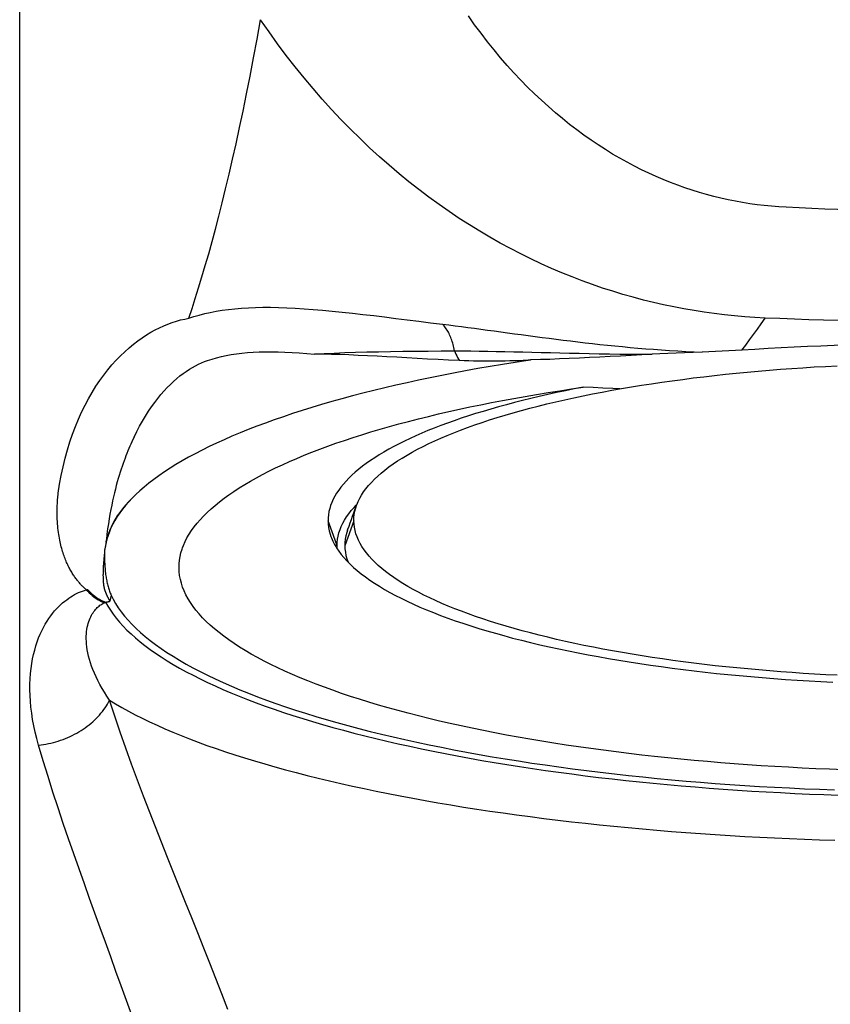
# Model space of a CAD drawing. Units: inches. Extents: x 0 to 264, y 0 to 204.
# Drawn here: x 126 to 128, y 113 to 115 of the extents above; entities that cross this region are included whole.
import ezdxf

# ---------------------------------------------------------------- set-up
doc = ezdxf.new("R2010")
doc.units = ezdxf.units.IN
doc.header["$LTSCALE"] = 24
doc.header["$MEASUREMENT"] = 0
doc.layers.add('pipe', color=7, linetype='Continuous')

# ---------------------------------------------------------------- blocks, each defined once
blk = doc.blocks.new('A$C39C62959')
at = {"color": 0, "linetype": 'Continuous'}
for p, q in [((-5.5, 0), (-5.5, 9.9261)), ((-4.5863, 6.92), (-4.5846, 6.9218)), ((-4.6485, 6.8374), (-4.663, 6.8771)), ((-4.593, 6.8771), (-4.6175, 6.8098)), ((-5.2658, 6.8158), (-5.266, 6.8147)), ((-5.2659, 6.8218), (-5.2657, 6.8177)), ((-5.2656, 6.8169), (-5.2658, 6.8158)), ((-5.2657, 6.8227), (-5.2656, 6.8185)), ((-5.2656, 6.8185), (-5.2657, 6.8177)), ((-5.2654, 6.8176), (-5.2656, 6.8169)), ((-5.2652, 6.8184), (-5.2654, 6.8176)), ((-5.2649, 6.82), (-5.2652, 6.8184)), ((-5.2636, 6.8255), (-5.2649, 6.82)), ((-5.2632, 6.8272), (-5.2636, 6.8255)), ((-4.6385, 6.8098), (-4.6485, 6.8374)), ((-5.266, 6.8147), (-5.2669, 6.8103)), ((-4.6421, 6.8077), (-4.64, 6.8043)), ((-4.6382, 6.8014), (-4.6385, 6.8098)), ((-5.2693, 6.7642), (-5.2696, 6.773)), ((-5.2518, 6.6758), (-5.2551, 6.6589))]:
    blk.add_line(p, q, dxfattribs=at)
for points in [[(-3.4195, 7.7282), (-3.4394, 7.7293), (-3.4593, 7.7309), (-3.479, 7.7329), (-3.4987, 7.7352), (-3.5183, 7.738), (-3.5379, 7.7411), (-3.5574, 7.7447), (-3.577, 7.7486), (-3.5966, 7.753), (-3.6162, 7.7578), (-3.6358, 7.763), (-3.6553, 7.7686), (-3.6749, 7.7747), (-3.6945, 7.7812), (-3.7141, 7.7882), (-3.7337, 7.7956), (-3.7533, 7.8035), (-3.7729, 7.8119), (-3.7925, 7.8208), (-3.8121, 7.8302), (-3.8317, 7.8401), (-3.8514, 7.8505), (-3.871, 7.8614), (-3.8906, 7.8729), (-3.9102, 7.8849), (-3.9298, 7.8975), (-3.9493, 7.9106), (-3.9687, 7.9243), (-3.9882, 7.9386), (-4.0075, 7.9534), (-4.0268, 7.9689), (-4.0459, 7.9849), (-4.065, 8.0015), (-4.084, 8.0187), (-4.1028, 8.0364), (-4.1215, 8.0548), (-4.14, 8.0738), (-4.1584, 8.0934), (-4.1767, 8.1135), (-4.1947, 8.1344), (-4.2126, 8.1558), (-4.2303, 8.1778), (-4.2479, 8.2005), (-4.2652, 8.2238), (-4.2822, 8.2478)], [(-5.0411, 7.4271), (-5.0322, 7.4534), (-5.0233, 7.481), (-5.0144, 7.5096), (-5.0053, 7.5394), (-4.9962, 7.5702), (-4.987, 7.6022), (-4.9779, 7.635), (-4.9688, 7.6689), (-4.9596, 7.7041), (-4.9503, 7.7407), (-4.941, 7.7785), (-4.9317, 7.8178), (-4.9223, 7.8586), (-4.9128, 7.9008), (-4.9033, 7.9445), (-4.8938, 7.9896), (-4.8843, 8.0361), (-4.8747, 8.0842), (-4.8652, 8.1339), (-4.8556, 8.185), (-4.846, 8.2375)], [(-3.4765, 7.4277), (-3.5043, 7.4292), (-3.5321, 7.4311), (-3.5598, 7.4335), (-3.5873, 7.4364), (-3.6148, 7.4397), (-3.6422, 7.4435), (-3.6697, 7.4478), (-3.6972, 7.4525), (-3.7247, 7.4578), (-3.7522, 7.4636), (-3.7797, 7.4698), (-3.8073, 7.4766), (-3.8349, 7.4839), (-3.8625, 7.4918), (-3.8902, 7.5002), (-3.9178, 7.5091), (-3.9455, 7.5186), (-3.9732, 7.5286), (-4.0009, 7.5393), (-4.0287, 7.5505), (-4.0565, 7.5624), (-4.0844, 7.5749), (-4.1123, 7.588), (-4.1401, 7.6018), (-4.168, 7.6162), (-4.1958, 7.6312), (-4.2237, 7.6469), (-4.2514, 7.6633), (-4.2791, 7.6804), (-4.3068, 7.6982), (-4.3344, 7.7167), (-4.3619, 7.7358), (-4.3892, 7.7557), (-4.4164, 7.7763), (-4.4435, 7.7975), (-4.4704, 7.8195), (-4.4972, 7.8422), (-4.5237, 7.8656), (-4.5501, 7.8898), (-4.5763, 7.9147), (-4.6022, 7.9403), (-4.6279, 7.9667), (-4.6534, 7.9939), (-4.6786, 8.0218), (-4.7035, 8.0504), (-4.7282, 8.0798), (-4.7525, 8.1099), (-4.7764, 8.1407), (-4.8, 8.1723), (-4.8232, 8.2046), (-4.846, 8.2375)], [(-3, 7.7178), (-3.035, 7.7179), (-3.0699, 7.7181), (-3.105, 7.7185), (-3.14, 7.719), (-3.175, 7.7196), (-3.21, 7.7204), (-3.245, 7.7213), (-3.28, 7.7224), (-3.315, 7.7236), (-3.3499, 7.725), (-3.3847, 7.7265), (-3.4195, 7.7282)], [(-5.0411, 7.4271), (-5.0272, 7.4317), (-5.0128, 7.4358), (-4.9979, 7.4396), (-4.9826, 7.443), (-4.9667, 7.4461), (-4.9504, 7.4488), (-4.9335, 7.4511), (-4.916, 7.453), (-4.8979, 7.4545), (-4.8792, 7.4556), (-4.8599, 7.4564), (-4.8398, 7.4568), (-4.819, 7.4568), (-4.7974, 7.4564), (-4.7751, 7.4557), (-4.752, 7.4546), (-4.7281, 7.4531), (-4.7035, 7.4513), (-4.678, 7.4492), (-4.6518, 7.4467), (-4.6248, 7.444), (-4.597, 7.441), (-4.5684, 7.4377), (-4.5392, 7.4342), (-4.5094, 7.4306), (-4.4789, 7.4268), (-4.448, 7.423), (-4.4167, 7.419), (-4.3849, 7.4151), (-4.3527, 7.4111)], [(-5.3953, 6.9519), (-5.3916, 6.9766), (-5.3873, 7.0007), (-5.3823, 7.0242), (-5.3768, 7.0472), (-5.3706, 7.0696), (-5.3639, 7.0914), (-5.3567, 7.1126), (-5.3489, 7.1332), (-5.3406, 7.1531), (-5.3319, 7.1723), (-5.3227, 7.1909), (-5.3132, 7.2088), (-5.3033, 7.2259), (-5.293, 7.2424), (-5.2825, 7.2581), (-5.2717, 7.273), (-5.2607, 7.2871), (-5.2495, 7.3005), (-5.2381, 7.3132), (-5.2266, 7.3252), (-5.2149, 7.3364), (-5.2032, 7.3469), (-5.1914, 7.3567), (-5.1796, 7.3658), (-5.1678, 7.3743), (-5.1559, 7.382), (-5.1441, 7.3891), (-5.1324, 7.3956), (-5.1207, 7.4015), (-5.109, 7.4068), (-5.0975, 7.4115), (-5.086, 7.4156), (-5.0746, 7.4193), (-5.0633, 7.4224), (-5.0522, 7.425), (-5.0411, 7.4271)], [(-4.3527, 7.4111), (-4.3355, 7.409), (-4.3183, 7.4068), (-4.3009, 7.4045), (-4.2834, 7.4022), (-4.2657, 7.3999), (-4.248, 7.3975), (-4.2301, 7.3951), (-4.2121, 7.3926), (-4.1939, 7.3902), (-4.1757, 7.3877), (-4.1573, 7.3852), (-4.1387, 7.3827), (-4.12, 7.3802), (-4.1012, 7.3776), (-4.0822, 7.3752), (-4.0631, 7.3727), (-4.0439, 7.3702), (-4.0245, 7.3678), (-4.005, 7.3654), (-3.9853, 7.3631), (-3.9654, 7.3608), (-3.9454, 7.3585), (-3.9252, 7.3563), (-3.9049, 7.3541), (-3.8844, 7.3521), (-3.8637, 7.35), (-3.8429, 7.3481), (-3.8218, 7.3463), (-3.8006, 7.3445), (-3.7793, 7.3428), (-3.7577, 7.3413), (-3.736, 7.3398), (-3.7141, 7.3385), (-3.692, 7.3373), (-3.6697, 7.3362), (-3.6472, 7.3353)], [(-4.32, 7.3387), (-4.3208, 7.343), (-4.3216, 7.3473), (-4.3226, 7.3515), (-4.3236, 7.3557), (-4.3247, 7.3597), (-4.3259, 7.3637), (-4.3271, 7.3676), (-4.3285, 7.3714), (-4.3299, 7.3751), (-4.3314, 7.3788), (-4.333, 7.3823), (-4.3347, 7.3857), (-4.3364, 7.389), (-4.3382, 7.3922), (-4.3401, 7.3952), (-4.342, 7.3982), (-4.344, 7.401), (-4.3461, 7.4037), (-4.3482, 7.4063), (-4.3504, 7.4088), (-4.3527, 7.4111)], [(-3.5398, 7.3405), (-3.5293, 7.3542), (-3.5187, 7.3682), (-3.5082, 7.3826), (-3.4976, 7.3973), (-3.4871, 7.4123), (-3.4765, 7.4277)], [(-3, 7.4173), (-3.0397, 7.4174), (-3.0795, 7.4176), (-3.1192, 7.418), (-3.159, 7.4185), (-3.1988, 7.4191), (-3.2386, 7.4199), (-3.2783, 7.4209), (-3.318, 7.4219), (-3.3577, 7.4232), (-3.3974, 7.4245), (-3.437, 7.426), (-3.4765, 7.4277)], [(-3, 7.3579), (-3.0363, 7.3578), (-3.0726, 7.3576), (-3.1089, 7.3572), (-3.1451, 7.3567), (-3.1814, 7.356), (-3.2175, 7.3551), (-3.2536, 7.3541), (-3.2897, 7.3529), (-3.3257, 7.3516), (-3.3616, 7.3502), (-3.3975, 7.3485), (-3.4332, 7.3467), (-3.4688, 7.3448), (-3.5044, 7.3427), (-3.5398, 7.3405)], [(-4.9899, 7.3124), (-4.9779, 7.3162), (-4.9655, 7.3198), (-4.9526, 7.323), (-4.9394, 7.3258), (-4.9257, 7.3284), (-4.9116, 7.3306), (-4.897, 7.3324), (-4.8819, 7.3339), (-4.8663, 7.335), (-4.8502, 7.3358), (-4.8336, 7.3362), (-4.8163, 7.3363), (-4.7985, 7.3361), (-4.78, 7.3355), (-4.7608, 7.3345), (-4.7411, 7.3333), (-4.7206, 7.3316), (-4.6995, 7.3297)], [(-4.6995, 7.3297), (-4.6733, 7.3312), (-4.646, 7.3326), (-4.6177, 7.3338), (-4.5882, 7.3348), (-4.5577, 7.3357), (-4.5262, 7.3364), (-4.4938, 7.337), (-4.4604, 7.3374), (-4.4263, 7.3378), (-4.3916, 7.3381), (-4.3562, 7.3384), (-4.32, 7.3387)], [(-4.3067, 7.3122), (-4.3357, 7.3136), (-4.3644, 7.315), (-4.3929, 7.3165), (-4.421, 7.318), (-4.4489, 7.3196), (-4.4763, 7.3211), (-4.5033, 7.3226), (-4.5299, 7.324), (-4.5559, 7.3253), (-4.5813, 7.3264), (-4.6063, 7.3274), (-4.6305, 7.3283), (-4.6541, 7.329), (-4.6771, 7.3294), (-4.6995, 7.3297)], [(-4.32, 7.3387), (-4.2979, 7.3386), (-4.2754, 7.3384), (-4.2527, 7.3381), (-4.2297, 7.3377), (-4.2065, 7.3373), (-4.1829, 7.3368), (-4.1589, 7.3362), (-4.1347, 7.3356), (-4.11, 7.335), (-4.085, 7.3344), (-4.0596, 7.3337), (-4.0339, 7.3331), (-4.0077, 7.3325), (-3.9812, 7.3319), (-3.9542, 7.3313), (-3.9268, 7.3308), (-3.899, 7.3303), (-3.8707, 7.33), (-3.8419, 7.3297), (-3.8126, 7.3294), (-3.7829, 7.3293)], [(-4.32, 7.3387), (-4.318, 7.3341), (-4.3159, 7.3296), (-4.3137, 7.3252), (-4.3114, 7.3208), (-4.3091, 7.3164), (-4.3067, 7.3122)], [(-3.7829, 7.3293), (-3.8118, 7.3277), (-3.8405, 7.3262), (-3.869, 7.3246), (-3.8973, 7.3231), (-3.9255, 7.3217), (-3.9533, 7.3203), (-3.9809, 7.319), (-4.0083, 7.3177), (-4.0351, 7.3166), (-4.0612, 7.3156), (-4.0868, 7.3148), (-4.1118, 7.3141)], [(-3.6472, 7.3353), (-3.6718, 7.3344), (-3.6955, 7.3335), (-3.7185, 7.3325), (-3.7407, 7.3315), (-3.7622, 7.3304), (-3.7829, 7.3293)], [(-3.5398, 7.3405), (-3.5576, 7.3394), (-3.5755, 7.3383), (-3.5934, 7.3374), (-3.6113, 7.3366), (-3.6292, 7.3359), (-3.6472, 7.3353)], [(-5.1897, 7.1041), (-5.1821, 7.1194), (-5.1744, 7.1341), (-5.1665, 7.1482), (-5.1584, 7.1617), (-5.1502, 7.1745), (-5.1419, 7.1868), (-5.1335, 7.1984), (-5.1251, 7.2094), (-5.1165, 7.2198), (-5.1079, 7.2297), (-5.0993, 7.2389), (-5.0907, 7.2476), (-5.0821, 7.2558), (-5.0735, 7.2633), (-5.0649, 7.2704), (-5.0563, 7.2769), (-5.0478, 7.2829), (-5.0394, 7.2885), (-5.031, 7.2935), (-5.0226, 7.2982), (-5.0143, 7.3023), (-5.0061, 7.3061), (-4.998, 7.3094), (-4.9899, 7.3124)], [(-4.1212, 7.3126), (-4.1555, 7.3073), (-4.1896, 7.3018), (-4.2233, 7.2961), (-4.2566, 7.2903), (-4.2896, 7.2843), (-4.3222, 7.2782), (-4.3545, 7.2719), (-4.3863, 7.2654), (-4.4177, 7.2588), (-4.4486, 7.2521), (-4.4791, 7.2452), (-4.5092, 7.2381), (-4.5389, 7.2309), (-4.5682, 7.2236), (-4.597, 7.2161), (-4.6253, 7.2085), (-4.6531, 7.2007), (-4.6804, 7.1928), (-4.7072, 7.1847), (-4.7334, 7.1766), (-4.7592, 7.1683), (-4.7843, 7.1598), (-4.809, 7.1513), (-4.833, 7.1426), (-4.8566, 7.1338), (-4.8796, 7.1249), (-4.902, 7.1159), (-4.9238, 7.1067), (-4.945, 7.0975), (-4.9655, 7.0881), (-4.9855, 7.0787), (-5.0048, 7.0691), (-5.0235, 7.0595), (-5.0416, 7.0497), (-5.059, 7.0399), (-5.0758, 7.03), (-5.0919, 7.02), (-5.1073, 7.0099), (-5.1221, 6.9997), (-5.1362, 6.9895), (-5.1496, 6.9791), (-5.1623, 6.9688)], [(-4.5856, 6.9193), (-4.5849, 6.921), (-4.5813, 6.9297), (-4.577, 6.9384), (-4.572, 6.9471), (-4.5664, 6.9558), (-4.5601, 6.9644), (-4.5531, 6.973), (-4.5455, 6.9815), (-4.5373, 6.99), (-4.5283, 6.9984), (-4.5188, 7.0068), (-4.5086, 7.0151), (-4.4978, 7.0234), (-4.4864, 7.0316), (-4.4743, 7.0397), (-4.4617, 7.0477), (-4.4484, 7.0557), (-4.4346, 7.0636), (-4.4201, 7.0714), (-4.4051, 7.0791), (-4.3895, 7.0868), (-4.3733, 7.0943), (-4.3566, 7.1018), (-4.3393, 7.1091), (-4.3215, 7.1164), (-4.3031, 7.1235), (-4.2842, 7.1306), (-4.2648, 7.1375), (-4.245, 7.1443), (-4.2246, 7.151), (-4.2037, 7.1576), (-4.1823, 7.1641), (-4.1605, 7.1704), (-4.1383, 7.1766), (-4.1156, 7.1827), (-4.0924, 7.1887), (-4.0689, 7.1945), (-4.0449, 7.2002), (-4.0205, 7.2057), (-3.9957, 7.2112), (-3.9706, 7.2165), (-3.9451, 7.2216), (-3.9192, 7.2266), (-3.893, 7.2315), (-3.8664, 7.2362), (-3.8395, 7.2407), (-3.8123, 7.2452), (-3.7848, 7.2494), (-3.757, 7.2536), (-3.7289, 7.2575), (-3.7005, 7.2613), (-3.6719, 7.265), (-3.6431, 7.2685), (-3.614, 7.2718), (-3.5847, 7.275), (-3.5551, 7.2781), (-3.5254, 7.2809), (-3.4955, 7.2837), (-3.4653, 7.2862), (-3.4351, 7.2886), (-3.4047, 7.2908), (-3.3741, 7.2929), (-3.3434, 7.2948), (-3.3125, 7.2965), (-3.2816, 7.2981)], [(-4.1212, 7.3126), (-4.1333, 7.3122), (-4.1455, 7.3119), (-4.1576, 7.3116), (-4.1698, 7.3113), (-4.1819, 7.311), (-4.1941, 7.3109), (-4.2064, 7.3107), (-4.2186, 7.3106), (-4.231, 7.3106), (-4.2434, 7.3107), (-4.2558, 7.3108), (-4.2684, 7.311), (-4.2811, 7.3113), (-4.2939, 7.3117), (-4.3067, 7.3122)], [(-4.1118, 7.3141), (-4.1134, 7.3139), (-4.1149, 7.3136), (-4.1165, 7.3134), (-4.1181, 7.3131), (-4.1196, 7.3129), (-4.1212, 7.3126)], [(-5.0578, 6.8044), (-5.0554, 6.8107), (-5.051, 6.8208), (-5.0459, 6.8308), (-5.0401, 6.8408), (-5.0336, 6.8508), (-5.0265, 6.8607), (-5.0187, 6.8706), (-5.0102, 6.8804), (-5.001, 6.8902), (-4.9912, 6.9), (-4.9807, 6.9097), (-4.9696, 6.9193), (-4.9578, 6.9289), (-4.9454, 6.9385), (-4.9323, 6.9479), (-4.9186, 6.9573), (-4.9042, 6.9666), (-4.8893, 6.9759), (-4.8738, 6.985), (-4.8576, 6.9941), (-4.8408, 7.0031), (-4.8235, 7.012), (-4.8055, 7.0208), (-4.7869, 7.0295), (-4.7678, 7.0381), (-4.7481, 7.0467), (-4.7278, 7.0551), (-4.707, 7.0634), (-4.6857, 7.0716), (-4.6638, 7.0797), (-4.6415, 7.0877), (-4.6186, 7.0955), (-4.5952, 7.1033), (-4.5713, 7.1109), (-4.5469, 7.1184), (-4.522, 7.1258), (-4.4966, 7.1331), (-4.4708, 7.1402), (-4.4444, 7.1472), (-4.4177, 7.1541), (-4.3905, 7.1608), (-4.3629, 7.1674), (-4.335, 7.1739), (-4.3066, 7.1802), (-4.2778, 7.1864), (-4.2487, 7.1924), (-4.2191, 7.1983), (-4.1892, 7.204), (-4.1589, 7.2096), (-4.1283, 7.2151), (-4.0973, 7.2204), (-4.066, 7.2255), (-4.0343, 7.2305), (-4.0024, 7.2354), (-3.9702, 7.24)], [(-3.9702, 7.24), (-3.9948, 7.2352), (-4.019, 7.2303), (-4.0429, 7.2252), (-4.0665, 7.22), (-4.0897, 7.2147), (-4.1126, 7.2093), (-4.1352, 7.2038), (-4.1573, 7.1981), (-4.1791, 7.1923), (-4.2005, 7.1865), (-4.2216, 7.1805), (-4.2422, 7.1744), (-4.2624, 7.1682), (-4.2822, 7.1619), (-4.3016, 7.1555), (-4.3205, 7.149), (-4.339, 7.1424), (-4.3571, 7.1357), (-4.3747, 7.1289), (-4.3918, 7.122), (-4.4085, 7.115), (-4.4247, 7.108), (-4.4404, 7.1008), (-4.4556, 7.0936), (-4.4703, 7.0863), (-4.4846, 7.0789), (-4.4983, 7.0714), (-4.5115, 7.0639), (-4.5243, 7.0563), (-4.5364, 7.0486), (-4.5481, 7.0408), (-4.5592, 7.033), (-4.5698, 7.0252), (-4.5798, 7.0172), (-4.5893, 7.0093), (-4.5982, 7.0013), (-4.6065, 6.9932), (-4.6143, 6.9851), (-4.6215, 6.977), (-4.6282, 6.9688), (-4.6342, 6.9606), (-4.6397, 6.9523), (-4.6447, 6.9441), (-4.649, 6.9357), (-4.6528, 6.9274), (-4.656, 6.919), (-4.6585, 6.9107), (-4.6605, 6.9023), (-4.662, 6.8939), (-4.6628, 6.8855), (-4.663, 6.8771)], [(-3.8714, 7.2353), (-3.8897, 7.2361), (-3.9168, 7.2374), (-3.9436, 7.2387), (-3.9702, 7.24)], [(-5.1897, 7.1041), (-5.1926, 7.098), (-5.1954, 7.0918), (-5.1982, 7.0857), (-5.2009, 7.0795), (-5.2036, 7.0732), (-5.2063, 7.0668), (-5.2089, 7.0603), (-5.2115, 7.0537), (-5.2141, 7.0469), (-5.2167, 7.0398), (-5.2193, 7.0326), (-5.2219, 7.0251), (-5.2246, 7.0172), (-5.2272, 7.0091), (-5.2298, 7.0007), (-5.2325, 6.9919), (-5.2351, 6.9827), (-5.2377, 6.9732), (-5.2403, 6.9633), (-5.2429, 6.9531), (-5.2454, 6.9424), (-5.2479, 6.9314), (-5.2503, 6.9199), (-5.2526, 6.908), (-5.2549, 6.8956), (-5.2571, 6.8827), (-5.2592, 6.8693), (-5.2612, 6.8553), (-5.2631, 6.8408), (-5.2648, 6.8258)], [(-5.3965, 6.9414), (-5.3963, 6.9432), (-5.3961, 6.9449), (-5.3959, 6.9467), (-5.3957, 6.9484), (-5.3955, 6.9502), (-5.3953, 6.9519)], [(-5.1623, 6.9688), (-5.1736, 6.9591), (-5.1842, 6.9494), (-5.1942, 6.9397), (-5.2036, 6.9299), (-5.2124, 6.9201), (-5.2206, 6.9102), (-5.2281, 6.9003), (-5.235, 6.8904), (-5.2413, 6.8804), (-5.2469, 6.8704), (-5.2519, 6.8604), (-5.2562, 6.8503), (-5.2599, 6.8403), (-5.2629, 6.8302), (-5.2653, 6.8201)], [(-5.1623, 6.9688), (-5.1736, 6.9589), (-5.1844, 6.949), (-5.1945, 6.9391), (-5.2039, 6.9291), (-5.2127, 6.9191), (-5.2209, 6.909), (-5.2285, 6.8989), (-5.2354, 6.8887), (-5.2417, 6.8785), (-5.2473, 6.8683), (-5.2523, 6.858), (-5.2566, 6.8478), (-5.2602, 6.8375), (-5.2632, 6.8272)], [(-5.3192, 6.6901), (-5.3209, 6.6916), (-5.3226, 6.6931), (-5.3243, 6.6946), (-5.326, 6.6962), (-5.3277, 6.6978), (-5.3293, 6.6995), (-5.331, 6.7012), (-5.3327, 6.703), (-5.3343, 6.7047), (-5.336, 6.7066), (-5.3377, 6.7085), (-5.3393, 6.7104), (-5.341, 6.7124), (-5.3426, 6.7144), (-5.3443, 6.7165), (-5.3459, 6.7187), (-5.3476, 6.7209), (-5.3492, 6.7231), (-5.3508, 6.7254), (-5.3524, 6.7278), (-5.3541, 6.7302), (-5.3557, 6.7327), (-5.3572, 6.7353), (-5.3588, 6.7379), (-5.3604, 6.7405), (-5.362, 6.7433), (-5.3635, 6.7461), (-5.365, 6.749), (-5.3666, 6.7519), (-5.3681, 6.755), (-5.3696, 6.7581), (-5.3711, 6.7613), (-5.3725, 6.7645), (-5.374, 6.7679), (-5.3754, 6.7714), (-5.3768, 6.7749), (-5.3782, 6.7785), (-5.3795, 6.7822), (-5.3809, 6.7861), (-5.3822, 6.79), (-5.3835, 6.794), (-5.3847, 6.7981), (-5.3859, 6.8023), (-5.3871, 6.8067), (-5.3882, 6.8111), (-5.3893, 6.8157), (-5.3904, 6.8204), (-5.3914, 6.8252), (-5.3923, 6.8302), (-5.3932, 6.8353), (-5.3941, 6.8405), (-5.3949, 6.846), (-5.3956, 6.8516), (-5.3963, 6.8573), (-5.3969, 6.8632), (-5.3974, 6.8694), (-5.3978, 6.8757), (-5.3981, 6.8822), (-5.3984, 6.8888), (-5.3985, 6.8957), (-5.3985, 6.9028), (-5.3984, 6.9101), (-5.3981, 6.9176), (-5.3977, 6.9253), (-5.3972, 6.9333), (-5.3965, 6.9414)], [(-4.6385, 6.8098), (-4.6382, 6.8186), (-4.6373, 6.8273), (-4.6357, 6.836), (-4.6334, 6.8447), (-4.6305, 6.8534), (-4.627, 6.862), (-4.6229, 6.8706), (-4.6181, 6.8793), (-4.6126, 6.8878), (-4.6066, 6.8964), (-4.5999, 6.9049), (-4.5925, 6.9134), (-4.5863, 6.92)], [(-4.6099, 6.852), (-4.6091, 6.8542), (-4.6059, 6.8631), (-4.6027, 6.872), (-4.5995, 6.8809), (-4.5963, 6.8897), (-4.5931, 6.8986), (-4.5899, 6.9074), (-4.5867, 6.9162), (-4.5856, 6.9193)], [(-4.593, 6.8771), (-4.5927, 6.8859), (-4.5918, 6.8947), (-4.5902, 6.9035), (-4.5879, 6.9123), (-4.5856, 6.9193)], [(-4.663, 6.8771), (-4.6626, 6.868), (-4.6615, 6.8588), (-4.6596, 6.8497), (-4.6571, 6.8406), (-4.6552, 6.835)], [(-3.2809, 6.458), (-3.3117, 6.4596), (-3.3425, 6.4613), (-3.3731, 6.4632), (-3.4036, 6.4652), (-3.434, 6.4675), (-3.4642, 6.4698), (-3.4942, 6.4724), (-3.5241, 6.4751), (-3.5537, 6.4779), (-3.5832, 6.4809), (-3.6124, 6.4841), (-3.6415, 6.4874), (-3.6702, 6.4909), (-3.6988, 6.4946), (-3.7271, 6.4984), (-3.7551, 6.5023), (-3.7829, 6.5064), (-3.8103, 6.5106), (-3.8375, 6.515), (-3.8643, 6.5196), (-3.8909, 6.5243), (-3.9171, 6.5291), (-3.9429, 6.5341), (-3.9684, 6.5392), (-3.9935, 6.5445), (-4.0182, 6.5499), (-4.0426, 6.5554), (-4.0665, 6.5611), (-4.0901, 6.5669), (-4.1132, 6.5728), (-4.1359, 6.5789), (-4.1581, 6.585), (-4.1799, 6.5914), (-4.2013, 6.5978), (-4.2222, 6.6043), (-4.2426, 6.611), (-4.2624, 6.6178), (-4.2818, 6.6247), (-4.3007, 6.6317), (-4.3191, 6.6388), (-4.337, 6.646), (-4.3543, 6.6533), (-4.371, 6.6608), (-4.3872, 6.6683), (-4.4029, 6.6759), (-4.4179, 6.6836), (-4.4324, 6.6913), (-4.4464, 6.6992), (-4.4597, 6.7071), (-4.4724, 6.7152), (-4.4845, 6.7233), (-4.496, 6.7314), (-4.5069, 6.7396), (-4.5171, 6.7479), (-4.5268, 6.7563), (-4.5358, 6.7647), (-4.5441, 6.7731), (-4.5518, 6.7816), (-4.5589, 6.7902), (-4.5653, 6.7988), (-4.571, 6.8074), (-4.5761, 6.816), (-4.5805, 6.8247), (-4.5843, 6.8334), (-4.5873, 6.8421), (-4.5898, 6.8509), (-4.5915, 6.8596), (-4.5926, 6.8684), (-4.593, 6.8771)], [(-4.6099, 6.852), (-4.6121, 6.8455), (-4.6145, 6.8366), (-4.6162, 6.8277), (-4.6172, 6.8188), (-4.6175, 6.8098)], [(-5.2657, 6.8177), (-5.2659, 6.8164), (-5.2661, 6.8152), (-5.2663, 6.8139)], [(-5.2653, 6.8201), (-5.2654, 6.8198), (-5.2654, 6.8196), (-5.2655, 6.8193), (-5.2655, 6.8191), (-5.2656, 6.8188), (-5.2656, 6.8185)], [(-5.2656, 6.8169), (-5.2656, 6.8172), (-5.2656, 6.8174), (-5.2656, 6.8177), (-5.2656, 6.818), (-5.2656, 6.8183), (-5.2656, 6.8185)], [(-5.2648, 6.8258), (-5.2649, 6.8248), (-5.265, 6.8239), (-5.2651, 6.8229), (-5.2652, 6.822), (-5.2653, 6.821), (-5.2653, 6.8201)], [(-4.6552, 6.835), (-4.6539, 6.8314), (-4.65, 6.8224), (-4.6454, 6.8133), (-4.6421, 6.8077)], [(-5.2695, 6.7909), (-5.2699, 6.7876), (-5.2703, 6.7845), (-5.2706, 6.7814), (-5.271, 6.7784), (-5.2713, 6.7755), (-5.2715, 6.7727), (-5.2718, 6.77), (-5.272, 6.7674), (-5.2723, 6.7648), (-5.2725, 6.7623), (-5.2726, 6.7598)], [(-5.2695, 6.7909), (-5.2695, 6.7907), (-5.2695, 6.7905), (-5.2695, 6.7904), (-5.2695, 6.7902), (-5.2695, 6.7901), (-5.2695, 6.7899), (-5.2696, 6.7897), (-5.2696, 6.7896), (-5.2696, 6.7894), (-5.2696, 6.7892), (-5.2696, 6.789), (-5.2696, 6.7888), (-5.2696, 6.7886), (-5.2696, 6.7884), (-5.2696, 6.7882), (-5.2696, 6.788), (-5.2696, 6.7878), (-5.2696, 6.7876), (-5.2696, 6.7874), (-5.2696, 6.7872), (-5.2696, 6.787), (-5.2696, 6.7867), (-5.2696, 6.7865), (-5.2696, 6.7862), (-5.2696, 6.786), (-5.2696, 6.7857), (-5.2696, 6.7855), (-5.2696, 6.7852), (-5.2696, 6.785), (-5.2696, 6.7847), (-5.2696, 6.7844), (-5.2696, 6.7841), (-5.2696, 6.7838), (-5.2696, 6.7835), (-5.2696, 6.7832), (-5.2696, 6.7829), (-5.2696, 6.7826), (-5.2696, 6.7823), (-5.2696, 6.7819), (-5.2696, 6.7816), (-5.2696, 6.7813), (-5.2696, 6.7809), (-5.2696, 6.7805), (-5.2696, 6.7802), (-5.2696, 6.7798), (-5.2696, 6.7794), (-5.2696, 6.779), (-5.2696, 6.7786), (-5.2696, 6.7782), (-5.2696, 6.7778), (-5.2696, 6.7773), (-5.2696, 6.7769), (-5.2696, 6.7764), (-5.2696, 6.776), (-5.2696, 6.7755), (-5.2696, 6.775), (-5.2696, 6.7745), (-5.2696, 6.774), (-5.2696, 6.7735), (-5.2696, 6.773)], [(-5.2669, 6.8103), (-5.2673, 6.8082), (-5.2677, 6.8061), (-5.2681, 6.8041), (-5.2686, 6.802), (-5.269, 6.8), (-5.2695, 6.7979)], [(-5.2695, 6.7979), (-5.2695, 6.7967), (-5.2695, 6.7955), (-5.2695, 6.7943), (-5.2695, 6.7932), (-5.2695, 6.792), (-5.2695, 6.7909)], [(-5.2663, 6.8139), (-5.2665, 6.8127), (-5.2667, 6.8115), (-5.2669, 6.8103)], [(-5.0675, 6.75), (-5.0672, 6.7601), (-5.0662, 6.7703), (-5.0646, 6.7804), (-5.0622, 6.7905), (-5.0592, 6.8006), (-5.0578, 6.8044)], [(-4.64, 6.8043), (-4.6341, 6.7953), (-4.6274, 6.7863), (-4.62, 6.7774), (-4.612, 6.7685), (-4.6032, 6.7597), (-4.5939, 6.7509), (-4.5838, 6.7422), (-4.5731, 6.7335), (-4.5617, 6.7249), (-4.5497, 6.7164), (-4.5371, 6.7079), (-4.5238, 6.6996), (-4.5099, 6.6913), (-4.4954, 6.683), (-4.4802, 6.6749), (-4.4645, 6.6669), (-4.4481, 6.6589), (-4.4312, 6.6511), (-4.4137, 6.6433), (-4.3956, 6.6357), (-4.377, 6.6282), (-4.3578, 6.6207), (-4.3381, 6.6134), (-4.3178, 6.6062), (-4.2971, 6.5991), (-4.2758, 6.5922), (-4.254, 6.5853), (-4.2317, 6.5786), (-4.2089, 6.572), (-4.1857, 6.5656), (-4.162, 6.5592), (-4.1379, 6.553), (-4.1133, 6.547), (-4.0883, 6.5411), (-4.0629, 6.5353), (-4.037, 6.5296), (-4.0108, 6.5242), (-3.9842, 6.5188), (-3.9572, 6.5136), (-3.9299, 6.5086), (-3.9022, 6.5037), (-3.8742, 6.4989), (-3.8458, 6.4943), (-3.8172, 6.4899), (-3.7882, 6.4856), (-3.7589, 6.4815), (-3.7294, 6.4775), (-3.6996, 6.4737), (-3.6695, 6.4701), (-3.6392, 6.4666), (-3.6087, 6.4633), (-3.578, 6.4602), (-3.547, 6.4572), (-3.5158, 6.4544), (-3.4845, 6.4517), (-3.453, 6.4492), (-3.4213, 6.4469), (-3.3895, 6.4448), (-3.3575, 6.4428), (-3.3254, 6.441), (-3.2931, 6.4394)], [(-4.6175, 6.8098), (-4.6171, 6.8009), (-4.6161, 6.792), (-4.6144, 6.7831), (-4.6119, 6.7743), (-4.6088, 6.7654), (-4.6088, 6.7653)], [(-5.2696, 6.773), (-5.2695, 6.7673), (-5.2694, 6.7642)], [(-5.2694, 6.7642), (-5.2693, 6.762), (-5.269, 6.757), (-5.2688, 6.7522), (-5.2684, 6.7478), (-5.268, 6.7435), (-5.2676, 6.7394), (-5.2672, 6.7355), (-5.2667, 6.7318), (-5.2662, 6.7281), (-5.2656, 6.7246), (-5.2651, 6.7212), (-5.2645, 6.7179), (-5.2638, 6.7146), (-5.2631, 6.7113), (-5.2624, 6.7081), (-5.2617, 6.705), (-5.2609, 6.7018), (-5.26, 6.6987), (-5.2591, 6.6956), (-5.2582, 6.6926), (-5.2572, 6.6896), (-5.2562, 6.6867), (-5.2552, 6.6839), (-5.2541, 6.6811), (-5.253, 6.6784), (-5.2518, 6.6758)], [(-5.2726, 6.7598), (-5.2728, 6.7575), (-5.273, 6.7552), (-5.2731, 6.7529), (-5.2732, 6.7507), (-5.2733, 6.7486), (-5.2734, 6.7466), (-5.2735, 6.7446), (-5.2736, 6.7426), (-5.2737, 6.7407), (-5.2737, 6.7389), (-5.2738, 6.7371), (-5.2738, 6.7354), (-5.2738, 6.7337), (-5.2738, 6.732), (-5.2739, 6.7304), (-5.2739, 6.7289), (-5.2738, 6.7274), (-5.2738, 6.7259), (-5.2738, 6.7245), (-5.2738, 6.7231), (-5.2737, 6.7217), (-5.2737, 6.7204), (-5.2737, 6.7191), (-5.2736, 6.7179), (-5.2735, 6.7167), (-5.2735, 6.7155), (-5.2734, 6.7144), (-5.2733, 6.7132), (-5.2733, 6.7122), (-5.2732, 6.7111), (-5.2731, 6.7101), (-5.273, 6.7091), (-5.2729, 6.7081), (-5.2728, 6.7072), (-5.2727, 6.7063), (-5.2726, 6.7054), (-5.2725, 6.7045), (-5.2724, 6.7037), (-5.2723, 6.7029), (-5.2722, 6.7021), (-5.2721, 6.7013), (-5.2719, 6.7005), (-5.2718, 6.6998), (-5.2717, 6.6991), (-5.2716, 6.6984), (-5.2715, 6.6978), (-5.2713, 6.6971), (-5.2712, 6.6965), (-5.2711, 6.6959), (-5.2709, 6.6953), (-5.2708, 6.6947), (-5.2707, 6.6942), (-5.2706, 6.6937), (-5.2704, 6.6932), (-5.2703, 6.6927), (-5.2702, 6.6922), (-5.27, 6.6917), (-5.2699, 6.6913), (-5.2698, 6.6909), (-5.2697, 6.6905), (-5.2695, 6.6901), (-5.2694, 6.6897), (-5.2693, 6.6893), (-5.2692, 6.6889), (-5.269, 6.6885), (-5.2689, 6.6882), (-5.2688, 6.6878), (-5.2687, 6.6874), (-5.2685, 6.687), (-5.2684, 6.6866), (-5.2682, 6.6862), (-5.2681, 6.6858), (-5.2679, 6.6854), (-5.2678, 6.685), (-5.2676, 6.6846), (-5.2675, 6.6842), (-5.2673, 6.6837), (-5.2671, 6.6833), (-5.2669, 6.6828), (-5.2667, 6.6823), (-5.2665, 6.6818), (-5.2663, 6.6813), (-5.2661, 6.6808), (-5.2659, 6.6802), (-5.2656, 6.6796), (-5.2654, 6.6791), (-5.2651, 6.6785), (-5.2649, 6.6779), (-5.2646, 6.6773), (-5.2644, 6.6767), (-5.2641, 6.6761), (-5.2638, 6.6754), (-5.2635, 6.6748), (-5.2632, 6.6741), (-5.2629, 6.6734), (-5.2625, 6.6727), (-5.2622, 6.672), (-5.2618, 6.6712), (-5.2615, 6.6705), (-5.2611, 6.6697), (-5.2607, 6.6689), (-5.2602, 6.6681), (-5.2598, 6.6672), (-5.2593, 6.6664), (-5.2589, 6.6655), (-5.2584, 6.6646), (-5.2579, 6.6637), (-5.2574, 6.6627), (-5.2568, 6.6618), (-5.2563, 6.6608), (-5.2557, 6.6599), (-5.2551, 6.6589)], [(-3.2641, 6.2016), (-3.3017, 6.203), (-3.3391, 6.2045), (-3.3764, 6.2063), (-3.4136, 6.2082), (-3.4506, 6.2103), (-3.4875, 6.2126), (-3.5242, 6.2151), (-3.5608, 6.2178), (-3.5973, 6.2206), (-3.6335, 6.2237), (-3.6696, 6.2269), (-3.7055, 6.2303), (-3.7412, 6.2338), (-3.7766, 6.2376), (-3.8117, 6.2415), (-3.8466, 6.2456), (-3.8812, 6.2499), (-3.9155, 6.2543), (-3.9495, 6.2589), (-3.9832, 6.2637), (-4.0167, 6.2686), (-4.0498, 6.2737), (-4.0826, 6.279), (-4.1151, 6.2845), (-4.1472, 6.2901), (-4.1789, 6.2959), (-4.2102, 6.3018), (-4.2411, 6.3079), (-4.2716, 6.3142), (-4.3017, 6.3206), (-4.3313, 6.3271), (-4.3605, 6.3338), (-4.3893, 6.3407), (-4.4176, 6.3477), (-4.4455, 6.3549), (-4.4729, 6.3622), (-4.4998, 6.3697), (-4.5262, 6.3773), (-4.552, 6.385), (-4.5773, 6.3928), (-4.6021, 6.4008), (-4.6263, 6.4089), (-4.65, 6.4172), (-4.6731, 6.4255), (-4.6956, 6.434), (-4.7176, 6.4426), (-4.739, 6.4513), (-4.7598, 6.4602), (-4.78, 6.4691), (-4.7995, 6.4782), (-4.8184, 6.4874), (-4.8367, 6.4966), (-4.8543, 6.506), (-4.8713, 6.5154), (-4.8876, 6.5249), (-4.9032, 6.5345), (-4.9182, 6.5442), (-4.9325, 6.554), (-4.9461, 6.5639), (-4.959, 6.5738), (-4.9712, 6.5839), (-4.9827, 6.5939), (-4.9935, 6.604), (-5.0036, 6.6142), (-5.0129, 6.6245), (-5.0215, 6.6347), (-5.0294, 6.6451), (-5.0365, 6.6554), (-5.043, 6.6658), (-5.0487, 6.6763), (-5.0536, 6.6868), (-5.0578, 6.6973), (-5.0612, 6.7078), (-5.0639, 6.7183), (-5.0659, 6.7289), (-5.0671, 6.7394), (-5.0675, 6.75)], [(-5.4488, 6.2684), (-5.4536, 6.2862), (-5.4579, 6.3036), (-5.4616, 6.3209), (-5.4648, 6.338), (-5.4673, 6.3548), (-5.4694, 6.3713), (-5.4709, 6.3875), (-5.4718, 6.4034), (-5.4723, 6.4188), (-5.4722, 6.4338), (-5.4716, 6.4484), (-5.4706, 6.4626), (-5.4691, 6.4763), (-5.4672, 6.4896), (-5.465, 6.5024), (-5.4623, 6.5147), (-5.4593, 6.5265), (-5.456, 6.5379), (-5.4524, 6.5488), (-5.4485, 6.5593), (-5.4443, 6.5693), (-5.44, 6.5788), (-5.4354, 6.5878), (-5.4307, 6.5964), (-5.4258, 6.6045), (-5.4208, 6.6121), (-5.4157, 6.6193), (-5.4105, 6.6261), (-5.4051, 6.6325), (-5.3998, 6.6386), (-5.3943, 6.6442), (-5.3889, 6.6495), (-5.3834, 6.6544), (-5.3779, 6.6589), (-5.3724, 6.6631), (-5.367, 6.667), (-5.3616, 6.6706), (-5.3562, 6.674), (-5.3508, 6.677), (-5.3454, 6.6798), (-5.3401, 6.6823), (-5.3348, 6.6846), (-5.3296, 6.6867), (-5.3244, 6.6885), (-5.3192, 6.6901)], [(-5.3192, 6.6901), (-5.3186, 6.6902), (-5.3181, 6.6903), (-5.3175, 6.6904), (-5.3169, 6.6905), (-5.3163, 6.6906), (-5.3157, 6.6907)], [(-5.3192, 6.6901), (-5.3153, 6.6859), (-5.3113, 6.682), (-5.3073, 6.6782), (-5.3033, 6.6747), (-5.2991, 6.6714), (-5.295, 6.6683), (-5.2908, 6.6655), (-5.2867, 6.6629), (-5.2825, 6.6606), (-5.2782, 6.6585), (-5.274, 6.6566), (-5.2698, 6.655)], [(-5.3157, 6.6907), (-5.3118, 6.6866), (-5.3079, 6.6827), (-5.304, 6.6791), (-5.3, 6.6757), (-5.2959, 6.6725), (-5.2918, 6.6695), (-5.2877, 6.6667), (-5.2835, 6.6642), (-5.2794, 6.6619), (-5.2752, 6.6598), (-5.271, 6.658), (-5.2668, 6.6564)], [(-5.2561, 6.3902), (-5.2634, 6.4011), (-5.2702, 6.4118), (-5.2765, 6.4225), (-5.2824, 6.433), (-5.2878, 6.4434), (-5.2927, 6.4536), (-5.2972, 6.4636), (-5.3012, 6.4734), (-5.3048, 6.4829), (-5.3079, 6.4922), (-5.3106, 6.5013), (-5.3129, 6.5101), (-5.3148, 6.5186), (-5.3164, 6.5269), (-5.3175, 6.5348), (-5.3184, 6.5425), (-5.3189, 6.5499), (-5.3191, 6.5571), (-5.3191, 6.5639), (-5.3187, 6.5705), (-5.3182, 6.5768), (-5.3174, 6.5827), (-5.3164, 6.5885), (-5.3152, 6.5939), (-5.3138, 6.599), (-5.3123, 6.6039), (-5.3107, 6.6085), (-5.3089, 6.6128), (-5.307, 6.6169), (-5.305, 6.6208), (-5.303, 6.6244), (-5.3008, 6.6278), (-5.2986, 6.631), (-5.2963, 6.634), (-5.294, 6.6368), (-5.2917, 6.6393), (-5.2893, 6.6417), (-5.2869, 6.6439), (-5.2845, 6.646), (-5.2821, 6.6479), (-5.2796, 6.6496), (-5.2772, 6.6512), (-5.2747, 6.6526), (-5.2723, 6.6539), (-5.2698, 6.655)], [(-5.2698, 6.655), (-5.2693, 6.6553), (-5.2688, 6.6555), (-5.2683, 6.6557), (-5.2678, 6.6559), (-5.2673, 6.6562), (-5.2668, 6.6564)], [(-5.2668, 6.6564), (-5.2653, 6.6567), (-5.2639, 6.657), (-5.2625, 6.6572), (-5.2612, 6.6575), (-5.2599, 6.6578), (-5.2586, 6.6581), (-5.2574, 6.6583), (-5.2562, 6.6586), (-5.2551, 6.6589)], [(-5.2668, 6.6564), (-5.2607, 6.6455), (-5.2539, 6.6346), (-5.2463, 6.6237), (-5.238, 6.6129), (-5.229, 6.6021), (-5.2193, 6.5914), (-5.2088, 6.5807), (-5.1976, 6.5701), (-5.1858, 6.5595), (-5.1732, 6.549), (-5.1599, 6.5386), (-5.146, 6.5282), (-5.1314, 6.518), (-5.116, 6.5077), (-5.1, 6.4976), (-5.0834, 6.4876), (-5.066, 6.4776), (-5.0481, 6.4677), (-5.0294, 6.4579), (-5.0102, 6.4483), (-4.9903, 6.4387), (-4.9697, 6.4292), (-4.9486, 6.4198), (-4.9268, 6.4105), (-4.9045, 6.4014), (-4.8815, 6.3923), (-4.858, 6.3834), (-4.8339, 6.3746), (-4.8092, 6.3659), (-4.784, 6.3573), (-4.7583, 6.3489), (-4.7319, 6.3406), (-4.7051, 6.3324), (-4.6777, 6.3244), (-4.6499, 6.3165), (-4.6215, 6.3087), (-4.5927, 6.3011), (-4.5633, 6.2936), (-4.5335, 6.2863), (-4.5033, 6.2791), (-4.4725, 6.272), (-4.4414, 6.2652), (-4.4098, 6.2584), (-4.3778, 6.2518), (-4.3454, 6.2454), (-4.3126, 6.2391), (-4.2794, 6.233), (-4.2459, 6.2271), (-4.212, 6.2213), (-4.1777, 6.2157), (-4.1431, 6.2102), (-4.1081, 6.2049), (-4.0728, 6.1998), (-4.0373, 6.1949), (-4.0014, 6.1901), (-3.9652, 6.1855), (-3.9288, 6.181), (-3.8921, 6.1768), (-3.8551, 6.1727), (-3.8179, 6.1688), (-3.7805, 6.165), (-3.7428, 6.1615), (-3.7049, 6.1581), (-3.6669, 6.1549), (-3.6286, 6.1518), (-3.5902, 6.149), (-3.5516, 6.1463), (-3.5128, 6.1439), (-3.4739, 6.1415), (-3.4349, 6.1394), (-3.3958, 6.1375), (-3.3565, 6.1357), (-3.3171, 6.1342), (-3.2777, 6.1328)], [(-5.2518, 6.6758), (-5.2461, 6.6643), (-5.2396, 6.6529), (-5.2323, 6.6415), (-5.2243, 6.6302), (-5.2154, 6.6189), (-5.2057, 6.6077), (-5.1953, 6.5965), (-5.184, 6.5854), (-5.172, 6.5743), (-5.1592, 6.5633), (-5.1456, 6.5524), (-5.1312, 6.5415), (-5.1161, 6.5308), (-5.1002, 6.5201), (-5.0837, 6.5095), (-5.0664, 6.499), (-5.0483, 6.4886), (-5.0296, 6.4783), (-5.0101, 6.4681), (-4.99, 6.458), (-4.9691, 6.448), (-4.9475, 6.4382), (-4.9253, 6.4284), (-4.9024, 6.4188), (-4.8788, 6.4092), (-4.8546, 6.3998), (-4.8298, 6.3906), (-4.8044, 6.3815), (-4.7783, 6.3725), (-4.7517, 6.3637), (-4.7245, 6.355), (-4.6966, 6.3464), (-4.6682, 6.338), (-4.6393, 6.3297), (-4.6097, 6.3216), (-4.5796, 6.3136), (-4.549, 6.3058), (-4.5179, 6.2982), (-4.4864, 6.2907), (-4.4543, 6.2834), (-4.4218, 6.2763), (-4.3889, 6.2693), (-4.3555, 6.2625), (-4.3216, 6.2559), (-4.2873, 6.2494), (-4.2527, 6.2432), (-4.2176, 6.2371), (-4.1821, 6.2311), (-4.1463, 6.2254), (-4.1101, 6.2198), (-4.0735, 6.2145), (-4.0366, 6.2093), (-3.9994, 6.2043), (-3.9619, 6.1994), (-3.9241, 6.1948), (-3.886, 6.1904), (-3.8476, 6.1861), (-3.8089, 6.182), (-3.77, 6.1782), (-3.7309, 6.1745), (-3.6915, 6.171), (-3.6519, 6.1677), (-3.6121, 6.1646), (-3.5722, 6.1617), (-3.532, 6.159), (-3.4917, 6.1565), (-3.4513, 6.1542), (-3.4107, 6.1521), (-3.37, 6.1502), (-3.3291, 6.1485), (-3.2882, 6.147)], [(-5.4488, 6.2684), (-5.4421, 6.2692), (-5.4353, 6.2701), (-5.4286, 6.2712), (-5.4219, 6.2725), (-5.4152, 6.274), (-5.4086, 6.2756), (-5.4019, 6.2774), (-5.3953, 6.2794), (-5.3888, 6.2816), (-5.3823, 6.2839), (-5.3759, 6.2864), (-5.3695, 6.289), (-5.3633, 6.2918), (-5.3571, 6.2948), (-5.351, 6.2979), (-5.345, 6.3011), (-5.3391, 6.3045), (-5.3333, 6.3081), (-5.3277, 6.3118), (-5.3222, 6.3156), (-5.3168, 6.3195), (-5.3115, 6.3236), (-5.3064, 6.3277), (-5.3015, 6.332), (-5.2967, 6.3364), (-5.2921, 6.3409), (-5.2876, 6.3455), (-5.2834, 6.3502), (-5.2793, 6.3549), (-5.2754, 6.3598), (-5.2717, 6.3647), (-5.2681, 6.3697), (-5.2648, 6.3747), (-5.2617, 6.3798), (-5.2588, 6.385), (-5.2561, 6.3902)], [(-4.9354, 5.5512), (-4.9516, 5.5932), (-4.9678, 5.6349), (-4.9841, 5.6765), (-5.0004, 5.7177), (-5.0168, 5.7589), (-5.0331, 5.8), (-5.0495, 5.8409), (-5.0659, 5.8818), (-5.0823, 5.9228), (-5.0987, 5.9638), (-5.1151, 6.005), (-5.1314, 6.0464), (-5.1477, 6.0881), (-5.1639, 6.1303), (-5.1802, 6.1732), (-5.1963, 6.2167), (-5.2121, 6.2602), (-5.2273, 6.3035), (-5.242, 6.3469), (-5.2561, 6.3902)], [(-5.2561, 6.3902), (-5.2397, 6.3803), (-5.2225, 6.3704), (-5.2047, 6.3606), (-5.1863, 6.3509), (-5.1672, 6.3413), (-5.1474, 6.3317), (-5.127, 6.3223), (-5.106, 6.3129), (-5.0843, 6.3037), (-5.062, 6.2946), (-5.0391, 6.2855), (-5.0156, 6.2766), (-4.9916, 6.2678), (-4.9669, 6.2591), (-4.9416, 6.2505), (-4.9158, 6.242), (-4.8894, 6.2337), (-4.8625, 6.2254), (-4.835, 6.2173), (-4.8071, 6.2093), (-4.7785, 6.2015), (-4.7495, 6.1938), (-4.72, 6.1862), (-4.69, 6.1787), (-4.6595, 6.1714), (-4.6285, 6.1642), (-4.597, 6.1572), (-4.5652, 6.1503), (-4.5328, 6.1435), (-4.5001, 6.1369), (-4.4669, 6.1305), (-4.4333, 6.1242), (-4.3993, 6.118), (-4.3649, 6.112), (-4.3302, 6.1061), (-4.295, 6.1004), (-4.2596, 6.0949), (-4.2237, 6.0895), (-4.1876, 6.0843), (-4.1511, 6.0792), (-4.1143, 6.0743), (-4.0772, 6.0696), (-4.0398, 6.065), (-4.0021, 6.0606), (-3.9641, 6.0564), (-3.9259, 6.0523), (-3.8874, 6.0484), (-3.8487, 6.0446), (-3.8098, 6.041), (-3.7706, 6.0376), (-3.7313, 6.0344), (-3.6917, 6.0313), (-3.652, 6.0284), (-3.6121, 6.0257), (-3.572, 6.0232), (-3.5318, 6.0208), (-3.4914, 6.0186), (-3.4509, 6.0166), (-3.4103, 6.0147), (-3.3696, 6.013), (-3.3288, 6.0115), (-3.2879, 6.0102)], [(-5.196, 5.5351), (-5.2101, 5.575), (-5.2243, 5.6147), (-5.2386, 5.6543), (-5.2528, 5.6939), (-5.2672, 5.7334), (-5.2815, 5.7729), (-5.2958, 5.8125), (-5.3101, 5.8522), (-5.3245, 5.8922), (-5.3388, 5.9325), (-5.3531, 5.973), (-5.3673, 6.0141), (-5.3816, 6.056), (-5.3958, 6.0984), (-5.4097, 6.141), (-5.4231, 6.1834), (-5.4361, 6.2259), (-5.4488, 6.2684)]]:
    blk.add_lwpolyline(points, dxfattribs=at)

msp = doc.modelspace()

# ---------------------------------------------------------------- block references
at = {"layer": 'pipe'}
msp.add_blockref('A$C39C62959', (131.6874, 107.2076), dxfattribs=at)

doc.saveas('drawing.dxf')
